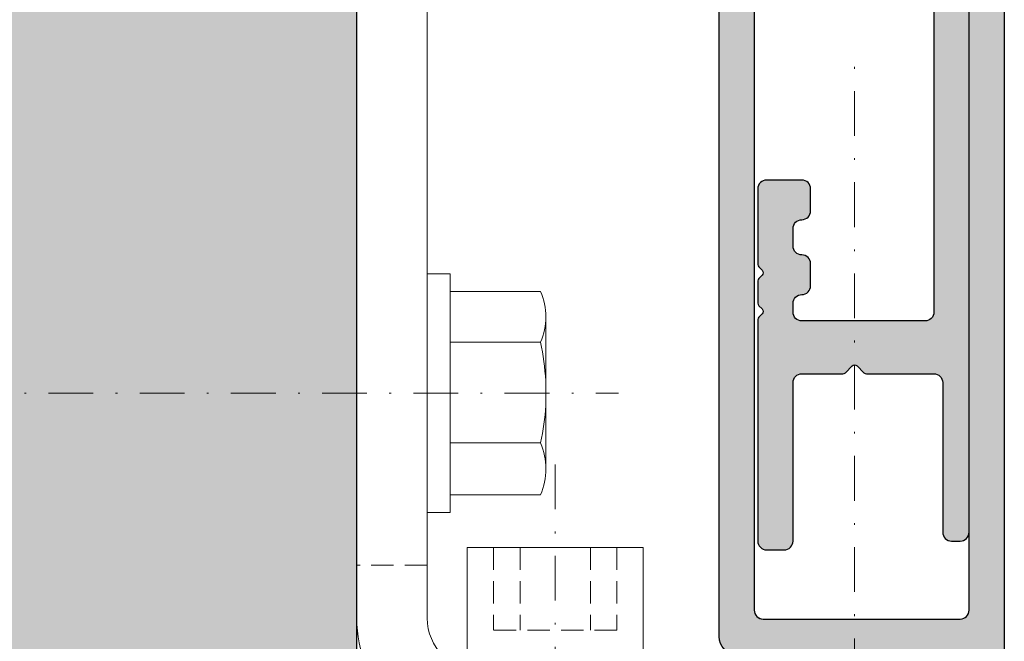
# Model space of a CAD drawing. Units: millimetres. Extents: x 6093 to 7014, y -7422 to -3831.
# Drawn here: x 6174 to 6230, y -6534 to -6499 of the extents above; entities that cross this region are included whole.
import ezdxf

# ---------------------------------------------------------------- set-up
doc = ezdxf.new("R2010")
doc.units = ezdxf.units.MM
doc.header["$LTSCALE"] = 0.2
doc.set_wipeout_variables(frame=1)
doc.linetypes.add('STRICHPUNKT', pattern=[25.399999999999995, 12.7, -6.349999999999999, 0, -6.349999999999999])
doc.linetypes.add('VERDECKT', pattern=[9.524999999999999, 6.349999999999999, -3.174999999999999])
doc.layers.add('Anker', color=4, linetype='Continuous', lineweight=18)
for name, color, linetype in [('Wandkontur', 4, 'Continuous'), ('Wandschraffur', 254, 'Continuous'), ('Zarge', 2, 'Continuous'), ('Zarge-Schraffur', 250, 'Continuous')]:
    doc.layers.add(name, color=color, linetype=linetype)

# ---------------------------------------------------------------- blocks, each defined once
blk = doc.blocks.new('*U24')
at = {"layer": 'Zarge-Schraffur'}
h = blk.add_hatch(color=256, dxfattribs=at)
h.dxf.hatch_style = 1
edge = h.paths.add_edge_path()
edge.add_line((-22.19999999999527, 3.299999999999272), (-22.19999999999527, 9.700000000000728))
edge.add_arc((-21.89999999999509, 9.699999999999818), 0.3000000000001819, 89.99999999982629, 179.9999999998263, ccw=False)
edge.add_line((-21.89999999999418, 10), (-2.499999999994543, 10))
edge.add_arc((-2.499999999994543, 10.5), 0.5, 270, 360)
edge.add_line((-1.999999999994543, 10.5), (-1.999999999994543, 14.5))
edge.add_arc((-2.499999999994543, 14.5), 0.5, 0, 90)
edge.add_line((-2.499999999994543, 15), (-15.19999999999527, 15))
edge.add_arc((-15.19999999999527, 16), 1, 180, 270, ccw=False)
edge.add_line((-16.19999999999527, 16), (-16.19999999999527, 66.5))
edge.add_arc((-15.69999999999527, 66.5), 0.5, 90, 180, ccw=False)
edge.add_line((-15.69999999999527, 67), (-14.69999999999527, 67))
edge.add_arc((-14.69999999999527, 66.5), 0.5, 0, 90, ccw=False)
edge.add_line((-14.19999999999527, 66.5), (-14.19999999999527, 17.5))
edge.add_arc((-13.69999999999527, 17.5), 0.5, 180, 270)
edge.add_line((-13.69999999999527, 17), (-2.499999999994543, 17))
edge.add_arc((-2.499999999994543, 17.5), 0.5, 270, 360)
edge.add_line((-1.999999999994543, 17.5), (-1.999999999994543, 66.5))
edge.add_arc((-1.499999999994543, 66.5), 0.5, 90, 180, ccw=False)
edge.add_line((-1.499999999994543, 67), (-0.4999999999945431, 67))
edge.add_arc((-0.4999999999945431, 66.5), 0.5, 0, 90, ccw=False)
edge.add_line((5.457e-12, 66.5), (5.457e-12, 0.5))
edge.add_arc((-0.4999999999945431, 0.5), 0.5, -90, 0, ccw=False)
edge.add_line((-0.4999999999945431, 0), (-3.749999999994543, 0))
edge.add_arc((-3.749999999994543, 0.75), 0.75, 90, 270, ccw=False)
edge.add_line((-3.749999999994543, 1.5), (-2.249999999994543, 1.5))
edge.add_line((-2.249999999994543, 1.5), (-2.249999999994543, 3))
edge.add_line((-2.249999999994543, 3), (-3.749999999994543, 3))
edge.add_arc((-3.749999999994543, 3.75), 0.75, 90, 270, ccw=False)
edge.add_line((-3.749999999994543, 4.5), (-2.249999999994543, 4.5))
edge.add_line((-2.249999999994543, 4.5), (-2.249999999994543, 8))
edge.add_line((-2.249999999994543, 8), (-7.999999999994543, 8))
edge.add_line((-7.999999999994543, 8), (-8.499999999994543, 8.5))
edge.add_line((-8.499999999994543, 8.5), (-8.999999999994543, 8))
edge.add_line((-8.999999999994543, 8), (-14.74999999999454, 8))
edge.add_line((-14.74999999999454, 8), (-14.74999999999454, 4.5))
edge.add_line((-14.74999999999454, 4.5), (-13.24999999999454, 4.5))
edge.add_arc((-13.24999999999454, 3.75), 0.75, -90, 90, ccw=False)
edge.add_line((-13.24999999999454, 3), (-14.74999999999454, 3))
edge.add_line((-14.74999999999454, 3), (-14.74999999999454, 1.5))
edge.add_line((-14.74999999999454, 1.5), (-13.24999999999454, 1.5))
edge.add_arc((-13.24999999999454, 0.75), 0.75, -90, 90, ccw=False)
edge.add_line((-13.24999999999454, 0), (-14.99999999999454, 0))
edge.add_line((-14.99999999999454, 0), (-14.99999999999454, -46.5))
edge.add_arc((-16.49999999999454, -46.5), 1.5, -90, 0, ccw=False)
edge.add_line((-16.49999999999454, -48), (-53.49999999999454, -48))
edge.add_arc((-53.49999999999454, -46.5), 1.5, 180, 270, ccw=False)
edge.add_line((-54.99999999999454, -46.5), (-54.99999999999454, -38.5))
edge.add_arc((-54.49999999999454, -38.5), 0.5, 90, 180, ccw=False)
edge.add_line((-54.49999999999454, -38), (-53.49999999999454, -38))
edge.add_arc((-53.49999999999454, -38.5), 0.5, 0, 90, ccw=False)
edge.add_line((-52.99999999999454, -38.5), (-52.99999999999454, -45.49999999999999))
edge.add_arc((-52.49999999999454, -45.49999999999999), 0.5, 180, 270)
edge.add_line((-52.49999999999454, -46), (-49.99999999999454, -46))
edge.add_arc((-49.99999999999454, -45.49999999999999), 0.5, 270, 360)
edge.add_line((-49.49999999999454, -45.49999999999999), (-49.49999999999454, -38.5))
edge.add_arc((-48.99999999999455, -38.5), 0.5, 90, 180, ccw=False)
edge.add_line((-48.99999999999455, -38), (-47.99999999999454, -38))
edge.add_arc((-47.99999999999454, -38.5), 0.5, 0, 90, ccw=False)
edge.add_line((-47.49999999999454, -38.5), (-47.49999999999454, -39.5))
edge.add_line((-47.49999999999454, -39.5), (-43.94999999999527, -39.5))
edge.add_arc((-43.94999999999527, -39.70000000000073), 0.2000000000007276, 0, 90, ccw=False)
edge.add_line((-43.74999999999454, -39.70000000000073), (-43.74999999999454, -40.79999999999927))
edge.add_arc((-43.94999999999527, -40.79999999999927), 0.2000000000007276, -90, 0, ccw=False)
edge.add_line((-43.94999999999527, -41), (-47.29999999999381, -41))
edge.add_arc((-47.29999999999381, -41.20000000000072), 0.2000000000007276, 90, 180)
edge.add_line((-47.49999999999454, -41.20000000000072), (-47.49999999999454, -45.79999999999927))
edge.add_arc((-47.29999999999381, -45.79999999999927), 0.2000000000007276, 180, 270)
edge.add_line((-47.29999999999381, -46), (-33.19999999999527, -46))
edge.add_arc((-33.19999999999527, -45.79999999999927), 0.2000000000007276, 270, 360)
edge.add_line((-32.99999999999454, -45.79999999999927), (-32.99999999999454, -41.20000000000072))
edge.add_arc((-33.19999999999527, -41.20000000000072), 0.2000000000007276, 0, 90)
edge.add_line((-33.19999999999527, -41), (-36.54999999999382, -41))
edge.add_arc((-36.54999999999382, -40.79999999999927), 0.2000000000007276, 180, 270, ccw=False)
edge.add_line((-36.74999999999454, -40.79999999999927), (-36.74999999999454, -39.70000000000073))
edge.add_arc((-36.54999999999382, -39.70000000000073), 0.2000000000007276, 90, 180, ccw=False)
edge.add_line((-36.54999999999382, -39.5), (-31.99999999999454, -39.5))
edge.add_arc((-31.99999999999454, -40), 0.5, 0, 90, ccw=False)
edge.add_line((-31.49999999999455, -40), (-31.49999999999455, -46))
edge.add_line((-31.49999999999455, -46), (-17.99999999999454, -46))
edge.add_line((-17.99999999999454, -46), (-17.99999999999454, 5.205255888326064))
edge.add_line((-17.99999999999454, 5.205255888326064), (-21.74999999999454, 3.040192378864958))
edge.add_arc((-21.89999999999522, 3.299999999999964), 0.3000000000000548, 180.0000000001322, 300.0000000001425, ccw=False)
at = {"layer": 'Zarge'}
for points in [[(-14.19999999999527, 66.5), (-14.19999999999527, 17.5, 0.4142135623730951), (-13.69999999999527, 17), (-2.499999999994543, 17, 0.4142135623730951), (-1.999999999994543, 17.5), (-1.999999999994543, 66.5, -0.4142135623730951)], [(5.457e-12, 66.5), (5.457e-12, 0.5, -0.4142135623730951), (-0.4999999999945431, 0), (-3.749999999994543, 0, -0.9999999999999998), (-3.749999999994543, 1.5), (-2.249999999994543, 1.5), (-2.249999999994543, 3), (-3.749999999994543, 3, -0.9999999999999998), (-3.749999999994543, 4.5), (-2.249999999994543, 4.5), (-2.249999999994543, 8), (-7.999999999994543, 8), (-8.499999999994543, 8.5), (-8.999999999994543, 8), (-14.74999999999454, 8), (-14.74999999999454, 4.5), (-13.24999999999454, 4.5, -0.9999999999999998), (-13.24999999999454, 3), (-14.74999999999454, 3), (-14.74999999999454, 1.5), (-13.24999999999454, 1.5, -0.9999999999999998), (-13.24999999999454, 0), (-14.99999999999454, 0), (-14.99999999999454, -46.5, -0.4142135623730951)], [(-17.99999999999454, -46), (-17.99999999999454, 5.205255888326064), (-21.74999999999454, 3.040192378864958, -0.5773502691896857), (-22.19999999999527, 3.299999999999272), (-22.19999999999527, 9.700000000000728, -0.4142135623730951), (-21.89999999999418, 10), (-2.499999999994543, 10, 0.4142135623730951), (-1.999999999994543, 10.5), (-1.999999999994543, 14.5, 0.4142135623730951), (-2.499999999994543, 15), (-15.19999999999527, 15, -0.4142135623730951), (-16.19999999999527, 16), (-16.19999999999527, 66.5, -0.4142135623730951)]]:
    blk.add_lwpolyline(points, format="xyb", dxfattribs=at)
blk = doc.blocks.new('Klemmblock')
at = {"layer": 'Anker', "color": 252, "linetype": 'STRICHPUNKT'}
blk.add_line((-3.751666049839059, 22.72215298144829), (-3.751666049839059, -13.69318389086993), dxfattribs=at)
at = {"layer": 'Anker', "linetype": 'VERDECKT'}
for p, q in [((-7.251666049838945, 18.00000000000045), (-7.251666049838945, 13.31469186721597)), ((-5.751666049838945, 18.00000000000045), (-5.751666049838945, 13.31469186721779)), ((-1.751666049838945, 18.00000000000045), (-1.751666049838945, 13.31469186721779)), ((-0.2516660498389456, 18.00000000000045), (-0.2516660498389456, 13.31469186721597)), ((-0.2516660498389456, 13.31469186721779), (-7.251666049838945, 13.31469186721597))]:
    blk.add_line(p, q, dxfattribs=at)
at = {"layer": 'Anker'}
for p, q in [((-6.751666049838945, 11.00000000000045), (-6.751666049839172, -7.021386754537616)), ((-6.014521319494065, 11.00000000000045), (-6.014521319494065, -7.999999999998635)), ((-1.488810780183825, 11.00000000000045), (-1.488810780183825, -7.99999999999909)), ((-0.7516660498389456, 11.00000000000045), (-0.751666049839173, -7.021386754537616)), ((-6.751666049839172, -7.021386754537616), (-6.014521319494065, -7.999999999999545)), ((-0.751666049839173, -7.021386754537616), (-1.488810780183825, -7.999999999999545)), ((-6.014521319494065, -7.999999999999545), (-1.488810780183825, -7.999999999999545))]:
    blk.add_line(p, q, dxfattribs=at)
for points in [[(-8.75166604983906, 12.00000000000045), (1.24833395016094, 12.00000000000045), (1.24833395016094, 18.00000000000045), (-8.75166604983906, 18.00000000000045)], [(-9.75166604983906, 11.00000000000045), (2.24833395016094, 11.00000000000045), (2.24833395016094, 12.00000000000045), (-9.75166604983906, 12.00000000000045)], [(-7.251666049839172, 2.000000000000454), (-7.251666049839172, 7.000000000000454), (-9.251666049839171, 7.000000000000454), (-9.251666049839171, -6.999999999999545), (3.248333950160827, -6.999999999999545), (3.248333950160827, 1.87542648054341), (-2.251666049839172, -1.299999999999727), (-2.251666049839172, 2.000000000000454), (-4.626570658948708, 2.000000000000454), (-4.951666049839218, 1.674904609109944), (-5.276761440729615, 2.000000000000454)]]:
    blk.add_lwpolyline(points, close=True, dxfattribs=at)
blk.add_wipeout([(-7.251666049839172, 2.0000000000004547), (-7.251666049839172, 7.000000000000455), (-9.251666049839171, 7.000000000000455), (-9.251666049839171, -6.999999999999545), (3.248333950160828, -6.999999999999545), (3.248333950160828, 1.8754264805434087), (-2.2516660498391725, -1.2999999999997272), (-2.2516660498391725, 2.0000000000004547), (-4.626570658948706, 2.0000000000004547), (-4.951666049839218, 1.6749046091099427), (-5.276761440729614, 2.0000000000004547)]).dxf.layer = 'Anker'
blk = doc.blocks.new('6Kantschraube')
at = {"layer": 'Anker'}
for p, q in [((6.433841102194037, 5.773502691896283), (1.300000000000181, 5.773502691896283)), ((6.733129264568106, 4.082482904638709), (6.733129264568106, 0)), ((6.433841102193582, 2.886751345948141), (1.300000000000181, 2.886751345948141)), ((6.733129264568106, -4.082482904638709), (6.733129264568106, 0)), ((6.43384110219381, -2.826486023876896), (1.299999999999954, -2.826486023876896)), ((6.433841102194037, -5.773502691896283), (1.300000000000181, -5.773502691897192))]:
    blk.add_line(p, q, dxfattribs=at)
at = {"layer": 'Anker', "color": 252, "linetype": 'STRICHPUNKT'}
blk.add_line((-57.76262418286797, 0), (10.8745198899187, 0), dxfattribs=at)
at = {"layer": 'Anker'}
blk.add_lwpolyline([(2.274e-13, -6.773502691896283), (1.300000000000181, -6.773502691897192), (1.300000000000181, 6.773502691897192), (2.274e-13, 6.773502691896283)], close=True, dxfattribs=at)
for centre, radius, start, end in [((3.205460289325401, 4.330127018922212), 3.536350662226501, 335.9110753089997, 24.08892469100026), ((-7.141965894127679, -0.0853076474531918), 13.89732601120181, 3.2412160167533, 12.3485569183906), ((-5.56737381555331, -0.052958922934522), 12.31753271080008, 346.9871810742816, 356.9867967180932), ((3.035206559108246, -4.299994357887044), 3.704314183199261, 336.56042611301, 23.43957388701849)]:
    blk.add_arc(centre, radius, start, end, dxfattribs=at)
blk = doc.blocks.new('Anker')
at = {"layer": 'Anker', "linetype": 'VERDECKT'}
for p, q in [((4, 10), (0, 10)), ((20, 4), (20, 0))]:
    blk.add_line(p, q, dxfattribs=at)
at = {"layer": 'Anker'}
blk.add_lwpolyline([(0, 60), (4, 60), (4, 7, 0.4142135623730951), (7, 4), (27.45285005079563, 4), (27.45285005079563, 0), (7, 0, -0.4142135623730951), (0, 7)], format="xyb", close=True, dxfattribs=at)
for points in [[(7, 0), (0, 0), (0, 3.99999999999909), (0.675444679663542, 3.99999999999909)], [(0.675444679663542, 3.99999999999909), (7, 4)]]:
    blk.add_lwpolyline(points, dxfattribs=at)
blk.add_lwpolyline([(0, 3.99999999999909), (27.45285005079563, 3.99999999999909), (27.45285005079563, 0), (0, 0)], close=True, dxfattribs=at)
blk.add_wipeout([(0, 3.9999999999990887), (27.45285005079563, 3.9999999999990887), (27.45285005079563, 0), (0, 0)]).dxf.layer = 'Anker'

msp = doc.modelspace()

# ---------------------------------------------------------------- hatches: boundary and pattern name
at = {"layer": 'Wandschraffur'}
msp.add_hatch(color=256, dxfattribs=at).paths.add_polyline_path([(6092.646274007558, -6585.090574630545), (6192.881740847088, -6585.090574630545), (6192.881740847088, -6460.090574630545), (6092.646274007558, -6460.090574630545)])
at = {"layer": 'Zarge-Schraffur'}
h = msp.add_hatch(color=256, dxfattribs=at)
edge = h.paths.add_edge_path()
edge.add_arc((6227.158310521811, -6448.104196244118), 0.5, 0, 90)
edge.add_line((6227.158310521811, -6447.604196244118), (6175.158310521811, -6447.604196244118))
edge.add_arc((6175.158310521811, -6448.104196244118), 0.5, 90, 180)
edge.add_line((6174.65831052181, -6448.104196244118), (6174.65831052181, -6457.104196244118))
edge.add_arc((6175.158310521811, -6457.104196244118), 0.5, 180, 270)
edge.add_line((6175.158310521811, -6457.604196244118), (6176.15831052181, -6457.604196244118))
edge.add_arc((6176.15831052181, -6457.104196244118), 0.5, 270, 360)
edge.add_line((6176.658310521811, -6457.104196244118), (6176.658310521811, -6450.104196244119))
edge.add_arc((6177.158310521811, -6450.104196244119), 0.5, 90, 180, ccw=False)
edge.add_line((6177.158310521811, -6449.604196244118), (6179.65831052181, -6449.604196244118))
edge.add_arc((6179.65831052181, -6450.104196244119), 0.5, 0, 90, ccw=False)
edge.add_line((6180.158310521811, -6450.104196244119), (6180.158310521811, -6457.104196244118))
edge.add_arc((6180.658310521811, -6457.104196244118), 0.5, 180, 270)
edge.add_line((6180.658310521811, -6457.604196244118), (6184.458310521813, -6457.604196244118))
edge.add_arc((6184.458310521812, -6457.404196244119), 0.1999999999989086, 270.0000000005211, 360.0000000005211)
edge.add_line((6184.658310521811, -6457.404196244119), (6184.658310521811, -6455.80419624412))
edge.add_arc((6184.458310521812, -6455.804196244118), 0.1999999999989086, 359.9999999994789, 449.9999999994789)
edge.add_line((6184.458310521813, -6455.604196244118), (6182.358310521808, -6455.604196244118))
edge.add_arc((6182.358310521809, -6455.404196244121), 0.1999999999989086, 179.9999999994789, 269.9999999994789, ccw=False)
edge.add_line((6182.158310521811, -6455.404196244117), (6182.158310521811, -6449.804196244119))
edge.add_arc((6182.358310521809, -6449.804196244118), 0.1999999999989086, 90.00000000052108, 180.0000000005211, ccw=False)
edge.add_line((6182.358310521808, -6449.604196244118), (6185.208310521813, -6449.604196244118))
edge.add_arc((6185.208310521812, -6449.804196244118), 0.1999999999989086, -5.210836206970271e-10, 89.99999999947892, ccw=False)
edge.add_line((6185.408310521811, -6449.804196244119), (6185.408310521811, -6449.904196244118))
edge.add_arc((6185.60831052181, -6449.904196244119), 0.1999999999989086, 179.9999999994789, 269.9999999994789)
edge.add_line((6185.608310521807, -6450.104196244119), (6188.408310521811, -6450.104196244119))
edge.add_line((6188.408310521811, -6450.104196244119), (6191.208310521814, -6450.104196244119))
edge.add_arc((6191.208310521812, -6449.904196244119), 0.1999999999989086, 270.0000000005211, 360.0000000005211)
edge.add_line((6191.40831052181, -6449.904196244118), (6191.40831052181, -6449.804196244119))
edge.add_arc((6191.60831052181, -6449.804196244118), 0.1999999999989086, 90.00000000052108, 180.0000000005211, ccw=False)
edge.add_line((6191.608310521807, -6449.604196244118), (6194.458310521813, -6449.604196244118))
edge.add_arc((6194.458310521811, -6449.804196244118), 0.1999999999989086, -5.210836206970271e-10, 89.99999999947892, ccw=False)
edge.add_line((6194.658310521811, -6449.804196244119), (6194.658310521811, -6455.404196244117))
edge.add_arc((6194.458310521811, -6455.404196244121), 0.1999999999989086, -89.99999999947892, 5.210836206970271e-10, ccw=False)
edge.add_line((6194.458310521813, -6455.604196244118), (6192.358310521807, -6455.604196244118))
edge.add_arc((6192.358310521809, -6455.804196244118), 0.1999999999989086, 90.00000000052108, 180.0000000005211)
edge.add_line((6192.15831052181, -6455.80419624412), (6192.15831052181, -6457.404196244119))
edge.add_arc((6192.358310521809, -6457.404196244119), 0.1999999999989086, 179.9999999994789, 269.9999999994789)
edge.add_line((6192.358310521807, -6457.604196244118), (6196.15831052181, -6457.604196244118))
edge.add_arc((6196.15831052181, -6457.104196244118), 0.5, 270, 360)
edge.add_line((6196.658310521811, -6457.104196244118), (6196.658310521811, -6449.804196244119))
edge.add_arc((6196.858310521809, -6449.804196244118), 0.1999999999989086, 90.00000000052108, 180.0000000005211, ccw=False)
edge.add_line((6196.858310521808, -6449.604196244118), (6216.158310521811, -6449.604196244118))
edge.add_arc((6216.158310521811, -6450.104196244119), 0.5, 0, 90, ccw=False)
edge.add_line((6216.658310521811, -6450.104196244119), (6216.658310521811, -6457.104196244118))
edge.add_arc((6217.15831052181, -6457.104196244118), 0.5, 180, 270)
edge.add_line((6217.15831052181, -6457.604196244118), (6218.158310521811, -6457.604196244118))
edge.add_arc((6218.158310521811, -6457.104196244118), 0.5, 270, 360)
edge.add_line((6218.65831052181, -6457.104196244118), (6218.65831052181, -6450.104196244119))
edge.add_arc((6219.158310521811, -6450.104196244119), 0.5, 90, 180, ccw=False)
edge.add_line((6219.158310521811, -6449.604196244118), (6225.158310521811, -6449.604196244118))
edge.add_arc((6225.158310521811, -6450.104196244119), 0.5, 0, 90, ccw=False)
edge.add_line((6225.658310521811, -6450.104196244119), (6225.658310521811, -6515.177017758883))
edge.add_arc((6225.158310521811, -6515.177017758883), 0.5, -90, 0, ccw=False)
edge.add_line((6225.158310521811, -6515.677017758884), (6218.158310521811, -6515.677017758884))
edge.add_arc((6218.158310521811, -6515.177017758883), 0.5, 180, 270, ccw=False)
edge.add_line((6217.658310521811, -6515.177017758883), (6217.658310521811, -6514.677017758883))
edge.add_arc((6218.158310521811, -6514.677017758883), 0.5, 90, 180, ccw=False)
edge.add_arc((6218.158310521811, -6513.677017758883), 0.5, 270, 360)
edge.add_line((6218.65831052181, -6513.677017758883), (6218.65831052181, -6512.427017758884))
edge.add_arc((6218.158310521811, -6512.427017758884), 0.5, 0, 90)
edge.add_arc((6218.158310521811, -6511.427017758883), 0.5, 180, 270, ccw=False)
edge.add_line((6217.658310521811, -6511.427017758883), (6217.658310521811, -6510.427017758883))
edge.add_arc((6218.158310521811, -6510.427017758883), 0.5, 90, 180, ccw=False)
edge.add_arc((6218.158310521811, -6509.427017758884), 0.5, 270, 360)
edge.add_line((6218.65831052181, -6509.427017758884), (6218.65831052181, -6508.177017758884))
edge.add_arc((6218.158310521811, -6508.177017758884), 0.5, 0, 90)
edge.add_line((6218.158310521811, -6507.677017758883), (6216.158310521811, -6507.677017758883))
edge.add_arc((6216.158310521811, -6508.177017758884), 0.5, 90, 180)
edge.add_line((6215.65831052181, -6508.177017758884), (6215.65831052181, -6512.470638406175))
edge.add_arc((6215.85831052181, -6512.470638406179), 0.1999999999998181, 179.9999999984367, 224.9999999983419)
edge.add_line((6215.71688916557, -6512.612059762414), (6215.899731878048, -6512.794902474887))
edge.add_arc((6215.758310521811, -6512.936323831124), 0.1999999999990048, -45, 45, ccw=False)
edge.add_line((6215.899731878048, -6513.077745187361), (6215.71688916557, -6513.260587899836))
edge.add_arc((6215.858310521809, -6513.402009256068), 0.1999999999990048, 135.0000000014739, 180.0000000015633)
edge.add_line((6215.65831052181, -6513.402009256075), (6215.65831052181, -6514.670638406176))
edge.add_arc((6215.858310521809, -6514.670638406181), 0.1999999999989086, 179.9999999984367, 224.9999999985261)
edge.add_line((6215.71688916557, -6514.812059762414), (6215.899731878048, -6514.994902474889))
edge.add_arc((6215.758310521811, -6515.136323831125), 0.1999999999990048, -45, 45, ccw=False)
edge.add_line((6215.899731878048, -6515.277745187361), (6215.71688916557, -6515.460587899837))
edge.add_arc((6215.85831052181, -6515.60200925607), 0.1999999999996479, 135.0000000016581, 180.0000000015633)
edge.add_line((6215.65831052181, -6515.602009256075), (6215.65831052181, -6528.177017758884))
edge.add_arc((6216.158310521811, -6528.177017758884), 0.5, 180, 270)
edge.add_line((6216.158310521811, -6528.677017758884), (6217.15831052181, -6528.677017758884))
edge.add_arc((6217.15831052181, -6528.177017758884), 0.5, 270, 360)
edge.add_line((6217.658310521811, -6528.177017758884), (6217.658310521811, -6519.177017758884))
edge.add_arc((6218.158310521811, -6519.177017758884), 0.5, 90, 180, ccw=False)
edge.add_line((6218.158310521811, -6518.677017758884), (6220.492625096858, -6518.677017758884))
edge.add_arc((6220.492625096859, -6518.477017758882), 0.2000000000016371, 269.9999999997394, 314.9999999996315)
edge.add_line((6220.634046453096, -6518.618439115122), (6221.016889165571, -6518.235596402646))
edge.add_arc((6221.15831052181, -6518.377017758884), 0.2000000000015772, 45, 135, ccw=False)
edge.add_line((6221.299731878048, -6518.235596402646), (6221.682574590524, -6518.618439115122))
edge.add_arc((6221.823995946762, -6518.477017758883), 0.2000000000009341, 225.0000000001842, 270.0000000002606)
edge.add_line((6221.823995946763, -6518.677017758884), (6225.658310521811, -6518.677017758884))
edge.add_arc((6225.658310521811, -6519.177017758884), 0.5, 0, 90, ccw=False)
edge.add_line((6226.15831052181, -6519.177017758884), (6226.15831052181, -6527.677017758882))
edge.add_arc((6226.658310521811, -6527.677017758882), 0.5, 180, 270)
edge.add_line((6226.658310521811, -6528.177017758884), (6227.158310521811, -6528.177017758884))
edge.add_arc((6227.158310521811, -6527.677017758882), 0.5, 270, 360)
edge.add_line((6227.65831052181, -6527.677017758882), (6227.65831052181, -6448.104196244118))
h = msp.add_hatch(color=256, dxfattribs=at)
h.dxf.hatch_style = 1
edge = h.paths.add_edge_path()
edge.add_line((6207.458310521785, -6546.304196244124), (6207.458310521785, -6539.904196244123))
edge.add_arc((6207.758310521785, -6539.904196244123), 0.3000000000001819, 89.99999999982629, 179.9999999998263, ccw=False)
edge.add_line((6207.758310521786, -6539.604196244123), (6227.158310521785, -6539.604196244123))
edge.add_arc((6227.158310521785, -6539.104196244124), 0.5, 270, 360)
edge.add_line((6227.658310521785, -6539.104196244124), (6227.658310521785, -6535.104196244123))
edge.add_arc((6227.158310521785, -6535.104196244123), 0.5, 0, 90)
edge.add_line((6227.158310521785, -6534.604196244123), (6214.458310521784, -6534.604196244123))
edge.add_arc((6214.458310521784, -6533.604196244123), 1, 180, 270, ccw=False)
edge.add_line((6213.458310521784, -6533.604196244123), (6213.458310521784, -6483.104196244124))
edge.add_arc((6213.958310521785, -6483.104196244124), 0.5, 90, 180, ccw=False)
edge.add_line((6213.958310521785, -6482.604196244124), (6214.958310521784, -6482.604196244124))
edge.add_arc((6214.958310521784, -6483.104196244124), 0.5, 0, 90, ccw=False)
edge.add_line((6215.458310521785, -6483.104196244124), (6215.458310521785, -6532.104196244123))
edge.add_arc((6215.958310521784, -6532.104196244123), 0.5, 180, 270)
edge.add_line((6215.958310521784, -6532.604196244124), (6227.158310521785, -6532.604196244124))
edge.add_arc((6227.158310521785, -6532.104196244123), 0.5, 270, 360)
edge.add_line((6227.658310521785, -6532.104196244123), (6227.658310521785, -6483.104196244124))
edge.add_arc((6228.158310521785, -6483.104196244124), 0.5, 90, 180, ccw=False)
edge.add_line((6228.158310521785, -6482.604196244124), (6229.158310521786, -6482.604196244124))
edge.add_arc((6229.158310521786, -6483.104196244124), 0.5, 0, 90, ccw=False)
edge.add_line((6229.658310521785, -6483.104196244124), (6229.658310521785, -6549.104196244122))
edge.add_arc((6229.158310521786, -6549.104196244122), 0.5, -90, 0, ccw=False)
edge.add_line((6229.158310521786, -6549.604196244124), (6225.908310521785, -6549.604196244124))
edge.add_arc((6225.908310521785, -6548.854196244123), 0.75, 90, 270, ccw=False)
edge.add_line((6225.908310521785, -6548.104196244124), (6227.408310521785, -6548.104196244124))
edge.add_line((6227.408310521785, -6548.104196244124), (6227.408310521785, -6546.604196244124))
edge.add_line((6227.408310521785, -6546.604196244124), (6225.908310521785, -6546.604196244124))
edge.add_arc((6225.908310521785, -6545.854196244123), 0.75, 90, 270, ccw=False)
edge.add_line((6225.908310521785, -6545.104196244124), (6227.408310521785, -6545.104196244124))
edge.add_line((6227.408310521785, -6545.104196244124), (6227.408310521785, -6541.604196244122))
edge.add_line((6227.408310521785, -6541.604196244122), (6221.658310521785, -6541.604196244122))
edge.add_line((6221.658310521785, -6541.604196244122), (6221.158310521786, -6541.104196244123))
edge.add_line((6221.158310521786, -6541.104196244123), (6220.658310521785, -6541.604196244122))
edge.add_line((6220.658310521785, -6541.604196244122), (6214.908310521785, -6541.604196244122))
edge.add_line((6214.908310521785, -6541.604196244122), (6214.908310521785, -6545.104196244124))
edge.add_line((6214.908310521785, -6545.104196244124), (6216.408310521785, -6545.104196244124))
edge.add_arc((6216.408310521785, -6545.854196244123), 0.75, -90, 90, ccw=False)
edge.add_line((6216.408310521785, -6546.604196244124), (6214.908310521785, -6546.604196244124))
edge.add_line((6214.908310521785, -6546.604196244124), (6214.908310521785, -6548.104196244124))
edge.add_line((6214.908310521785, -6548.104196244124), (6216.408310521785, -6548.104196244124))
edge.add_arc((6216.408310521785, -6548.854196244123), 0.75, -90, 90, ccw=False)
edge.add_line((6216.408310521785, -6549.604196244124), (6214.658310521785, -6549.604196244124))
edge.add_line((6214.658310521785, -6549.604196244124), (6214.658310521785, -6596.104196244123))
edge.add_arc((6213.158310521785, -6596.104196244123), 1.5, -90, 0, ccw=False)
edge.add_line((6213.158310521785, -6597.604196244123), (6176.158310521785, -6597.604196244123))
edge.add_arc((6176.158310521785, -6596.104196244123), 1.5, 180, 270, ccw=False)
edge.add_line((6174.658310521785, -6596.104196244123), (6174.658310521785, -6588.104196244123))
edge.add_arc((6175.158310521785, -6588.104196244123), 0.5, 90, 180, ccw=False)
edge.add_line((6175.158310521785, -6587.604196244123), (6176.158310521785, -6587.604196244123))
edge.add_arc((6176.158310521785, -6588.104196244123), 0.5, 0, 90, ccw=False)
edge.add_line((6176.658310521785, -6588.104196244123), (6176.658310521785, -6595.104196244124))
edge.add_arc((6177.158310521785, -6595.104196244124), 0.5, 180, 270)
edge.add_line((6177.158310521785, -6595.604196244123), (6179.658310521785, -6595.604196244123))
edge.add_arc((6179.658310521785, -6595.104196244124), 0.5, 270, 360)
edge.add_line((6180.158310521785, -6595.104196244124), (6180.158310521785, -6588.104196244123))
edge.add_arc((6180.658310521785, -6588.104196244123), 0.5, 90, 180, ccw=False)
edge.add_line((6180.658310521785, -6587.604196244123), (6181.658310521785, -6587.604196244123))
edge.add_arc((6181.658310521785, -6588.104196244123), 0.5, 0, 90, ccw=False)
edge.add_line((6182.158310521785, -6588.104196244123), (6182.158310521785, -6589.104196244123))
edge.add_line((6182.158310521785, -6589.104196244123), (6185.708310521785, -6589.104196244123))
edge.add_arc((6185.708310521785, -6589.304196244125), 0.2000000000007276, 0, 90, ccw=False)
edge.add_line((6185.908310521785, -6589.304196244125), (6185.908310521785, -6590.404196244122))
edge.add_arc((6185.708310521785, -6590.404196244122), 0.2000000000007276, -90, 0, ccw=False)
edge.add_line((6185.708310521785, -6590.604196244123), (6182.358310521785, -6590.604196244123))
edge.add_arc((6182.358310521785, -6590.804196244125), 0.2000000000007276, 90, 180)
edge.add_line((6182.158310521785, -6590.804196244125), (6182.158310521785, -6595.404196244122))
edge.add_arc((6182.358310521785, -6595.404196244122), 0.2000000000007276, 180, 270)
edge.add_line((6182.358310521785, -6595.604196244123), (6196.458310521784, -6595.604196244123))
edge.add_arc((6196.458310521784, -6595.404196244122), 0.2000000000007276, 270, 360)
edge.add_line((6196.658310521785, -6595.404196244122), (6196.658310521785, -6590.804196244125))
edge.add_arc((6196.458310521784, -6590.804196244125), 0.2000000000007276, 0, 90)
edge.add_line((6196.458310521784, -6590.604196244123), (6193.108310521786, -6590.604196244123))
edge.add_arc((6193.108310521786, -6590.404196244122), 0.2000000000007276, 180, 270, ccw=False)
edge.add_line((6192.908310521785, -6590.404196244122), (6192.908310521785, -6589.304196244125))
edge.add_arc((6193.108310521786, -6589.304196244125), 0.2000000000007276, 90, 180, ccw=False)
edge.add_line((6193.108310521786, -6589.104196244123), (6197.658310521785, -6589.104196244123))
edge.add_arc((6197.658310521785, -6589.604196244123), 0.5, 0, 90, ccw=False)
edge.add_line((6198.158310521785, -6589.604196244123), (6198.158310521785, -6595.604196244123))
edge.add_line((6198.158310521785, -6595.604196244123), (6211.658310521785, -6595.604196244123))
edge.add_line((6211.658310521785, -6595.604196244123), (6211.658310521785, -6544.398940355797))
edge.add_line((6211.658310521785, -6544.398940355797), (6207.908310521785, -6546.564003865258))
edge.add_arc((6207.758310521785, -6546.304196244122), 0.3000000000001793, 180.0000000001737, 300.00000000010056, ccw=False)

# ---------------------------------------------------------------- linework, layer by layer
at = {"layer": 'Anker', "color": 252, "linetype": 'STRICHPUNKT'}
msp.add_line((6221.158310521804, -6546.604196244121), (6221.158310521801, -6500.288999129725), dxfattribs=at)
at = {"layer": 'Zarge'}
msp.add_lwpolyline([(6225.658310521811, -6450.104196244119), (6225.658310521811, -6515.177017758883, -0.4142135623730969), (6225.158310521811, -6515.677017758884), (6218.158310521811, -6515.677017758884, -0.4142135623730951), (6217.658310521811, -6515.177017758883), (6217.658310521811, -6514.677017758883, -0.4142135623731033), (6218.158310521811, -6514.177017758884, 0.4142135623730951), (6218.65831052181, -6513.677017758883), (6218.65831052181, -6512.427017758884, 0.4142135623730951), (6218.158310521811, -6511.927017758883, -0.4142135623730951), (6217.658310521811, -6511.427017758883), (6217.658310521811, -6510.427017758883, -0.4142135623730951), (6218.158310521811, -6509.927017758883, 0.4142135623730951), (6218.65831052181, -6509.427017758884), (6218.65831052181, -6508.177017758884, 0.4142135623730951), (6218.158310521811, -6507.677017758883), (6216.158310521811, -6507.677017758883, 0.4142135623730951), (6215.65831052181, -6508.177017758884), (6215.65831052181, -6512.470638406175, 0.1989123673795972), (6215.71688916557, -6512.612059762414), (6215.899731878048, -6512.794902474887, -0.4142135623730951), (6215.899731878048, -6513.077745187361), (6215.71688916557, -6513.260587899836, 0.1989123673796841), (6215.65831052181, -6513.402009256075), (6215.65831052181, -6514.670638406176, 0.1989123673796535), (6215.71688916557, -6514.812059762414), (6215.899731878048, -6514.994902474889, -0.4142135623730951), (6215.899731878048, -6515.277745187361), (6215.71688916557, -6515.460587899837, 0.1989123673795746), (6215.65831052181, -6515.602009256075), (6215.65831052181, -6528.177017758884, 0.4142135623730951), (6216.158310521811, -6528.677017758884), (6217.15831052181, -6528.677017758884, 0.4142135623730929), (6217.658310521811, -6528.177017758884), (6217.658310521811, -6519.177017758884, -0.4142135623730951), (6218.158310521811, -6518.677017758884), (6220.492625096858, -6518.677017758884, 0.1989123673796187), (6220.634046453096, -6518.618439115122), (6221.016889165571, -6518.235596402646, -0.4142135623721534), (6221.299731878048, -6518.235596402646), (6221.682574590524, -6518.618439115122, 0.1989123673800003), (6221.823995946763, -6518.677017758884), (6225.658310521811, -6518.677017758884, -0.4142135623730951), (6226.15831052181, -6519.177017758884), (6226.15831052181, -6527.677017758882, 0.4142135623730951), (6226.658310521811, -6528.177017758884), (6227.158310521811, -6528.177017758884, 0.4142135623730951), (6227.65831052181, -6527.677017758882), (6227.65831052181, -6448.104196244118, 0.4142135623730942)], format="xyb", dxfattribs=at)

# ---------------------------------------------------------------- block references
msp.add_blockref('*U24', (6229.65831052178, -6549.604196244124), dxfattribs=at)

# ---------------------------------------------------------------- next in the draw order: block references
at = {"layer": 'Anker'}
msp.add_blockref('Klemmblock', (6207.908310521811, -6546.550382251684), dxfattribs=at)

# ---------------------------------------------------------------- next in the draw order: block references
msp.add_blockref('6Kantschraube', (6196.881740847087, -6519.776879559787), dxfattribs=at)

# ---------------------------------------------------------------- next in the draw order: block references
msp.add_blockref('Anker', (6192.881740847088, -6539.550382251682), dxfattribs=at)

# ---------------------------------------------------------------- next in the draw order: linework, layer by layer
for p, q in [((6203.315581949283, -6514.00337686789), (6198.181740847088, -6514.00337686789)), ((6203.614870111657, -6515.694396655148), (6203.614870111657, -6519.776879559787)), ((6203.315581949281, -6516.890128213839), (6198.181740847088, -6516.890128213839)), ((6203.614870111657, -6523.859362464425), (6203.614870111657, -6519.776879559787)), ((6203.315581949281, -6522.603365583663), (6198.181740847088, -6522.603365583663)), ((6203.315581949283, -6525.550382251683), (6198.181740847088, -6525.550382251684))]:
    msp.add_line(p, q, dxfattribs=at)
at = {"layer": 'Anker', "color": 252, "linetype": 'STRICHPUNKT'}
for p, q in [((6139.11911666422, -6519.776879559787), (6207.756260737006, -6519.776879559787)), ((6204.156644471972, -6523.828229270235), (6204.156644471972, -6560.243566142553))]:
    msp.add_line(p, q, dxfattribs=at)
at = {"layer": 'Anker', "linetype": 'VERDECKT'}
for p, q in [((6200.656644471973, -6528.550382251681), (6200.656644471973, -6533.235690384467)), ((6202.156644471973, -6528.550382251681), (6202.156644471973, -6533.235690384465)), ((6206.156644471972, -6528.550382251681), (6206.156644471972, -6533.235690384465)), ((6207.656644471972, -6528.550382251681), (6207.656644471972, -6533.235690384467)), ((6196.881740847087, -6529.550382251684), (6192.881740847088, -6529.550382251684)), ((6207.656644471972, -6533.235690384465), (6200.656644471973, -6533.235690384467))]:
    msp.add_line(p, q, dxfattribs=at)
at = {"layer": 'Anker'}
msp.add_lwpolyline([(6192.881740847088, -6479.550382251684), (6196.881740847087, -6479.550382251684), (6196.881740847087, -6532.550382251684, 0.4142135623730951), (6199.881740847088, -6535.550382251684), (6220.334590897884, -6535.550382251684), (6220.334590897884, -6539.550382251682), (6199.881740847088, -6539.550382251682, -0.4142135623730951), (6192.881740847088, -6532.550382251684)], format="xyb", close=True, dxfattribs=at)
for points in [[(6196.881740847087, -6526.550382251683), (6198.181740847088, -6526.550382251683), (6198.181740847088, -6513.00337686789), (6196.881740847087, -6513.00337686789)], [(6199.156644471973, -6534.550382251682), (6209.156644471972, -6534.550382251682), (6209.156644471972, -6528.550382251681), (6199.156644471973, -6528.550382251681)]]:
    msp.add_lwpolyline(points, close=True, dxfattribs=at)
for centre, radius, start, end in [((6200.087201136414, -6515.446752540865), 3.536350662226501, 335.9110753089836, 24.08892469101641), ((6189.73977495296, -6519.862187207239), 13.89732601120181, 3.2412160167533, 12.3485569183899), ((6191.314367031535, -6519.829838482721), 12.31753271080008, 346.9871810742772, 356.986796718066), ((6199.916947406197, -6524.076873917675), 3.704314183199261, 336.5604261130057, 23.43957388699427)]:
    msp.add_arc(centre, radius, start, end, dxfattribs=at)
at = {"layer": 'Wandkontur'}
msp.add_lwpolyline([(6092.646274007558, -6585.090574630545), (6192.881740847088, -6585.090574630545), (6192.881740847088, -6460.090574630545), (6092.646274007558, -6460.090574630545)], close=True, dxfattribs=at)
at = {"layer": 'Zarge'}
for points in [[(6211.658310521785, -6595.604196244123), (6211.658310521785, -6544.398940355797), (6207.908310521785, -6546.564003865258, -0.5773502691896857), (6207.458310521785, -6546.304196244124), (6207.458310521785, -6539.904196244123, -0.4142135623730951), (6207.758310521786, -6539.604196244123), (6227.158310521785, -6539.604196244123, 0.4142135623730951), (6227.658310521785, -6539.104196244124), (6227.658310521785, -6535.104196244123, 0.4142135623730951), (6227.158310521785, -6534.604196244123), (6214.458310521784, -6534.604196244123, -0.4142135623730951), (6213.458310521784, -6533.604196244123), (6213.458310521784, -6483.104196244124, -0.4142135623730951)], [(6229.658310521785, -6483.104196244124), (6229.658310521785, -6549.104196244122, -0.4142135623730951), (6229.158310521786, -6549.604196244124), (6225.908310521785, -6549.604196244124, -0.9999999999999998), (6225.908310521785, -6548.104196244124), (6227.408310521785, -6548.104196244124), (6227.408310521785, -6546.604196244124), (6225.908310521785, -6546.604196244124, -0.9999999999999998), (6225.908310521785, -6545.104196244124), (6227.408310521785, -6545.104196244124), (6227.408310521785, -6541.604196244122), (6221.658310521785, -6541.604196244122), (6221.158310521786, -6541.104196244123), (6220.658310521785, -6541.604196244122), (6214.908310521785, -6541.604196244122), (6214.908310521785, -6545.104196244124), (6216.408310521785, -6545.104196244124, -0.9999999999999998), (6216.408310521785, -6546.604196244124), (6214.908310521785, -6546.604196244124), (6214.908310521785, -6548.104196244124), (6216.408310521785, -6548.104196244124, -0.9999999999999998), (6216.408310521785, -6549.604196244124), (6214.658310521785, -6549.604196244124), (6214.658310521785, -6596.104196244123, -0.4142135623730951)], [(6215.458310521785, -6483.104196244124), (6215.458310521785, -6532.104196244123, 0.4142135623730951), (6215.958310521784, -6532.604196244124), (6227.158310521785, -6532.604196244124, 0.4142135623730951), (6227.658310521785, -6532.104196244123), (6227.658310521785, -6483.104196244124, -0.4142135623730951)]]:
    msp.add_lwpolyline(points, format="xyb", dxfattribs=at)

doc.saveas('drawing.dxf')
